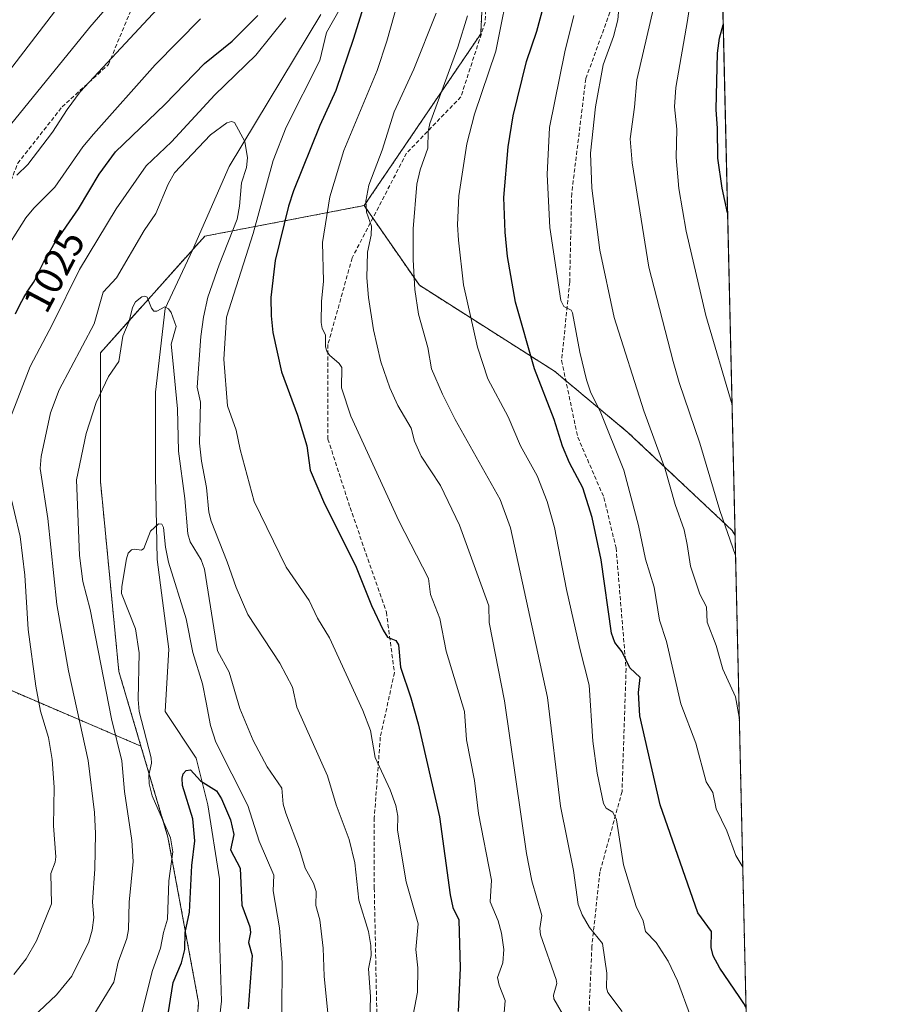
# Model space of a CAD drawing. Units: metres. Extents: x 654580 to 658030, y 4757935 to 4760326.
# Drawn here: x 657813 to 658030, y 4759629 to 4759873 of the extents above; entities that cross this region are included whole.
import ezdxf
from ezdxf.enums import TextEntityAlignment as Align

# ---------------------------------------------------------------- set-up
doc = ezdxf.new("R2010")
doc.units = ezdxf.units.M
doc.header["$MEASUREMENT"] = 0
doc.linetypes.add('TRAZOS', pattern=[0.75, 0.5, -0.25])
doc.linetypes.add('TRAZOSX2', pattern=[1.5, 1, -0.5])
for name, color, linetype, lineweight in [('Arbolado forestal', 92, 'TRAZOS', 0), ('Arbolado forestal CxS', 92, 'Continuous', 0), ('Comarca CxS', 133, 'Continuous', 0), ('Comunidad Autónoma CxS', 142, 'Continuous', 0), ('Corriente natural lineal', 142, 'Continuous', 13), ('Curva de nivel maestra', 36, 'Continuous', 30), ('Curva de nivel normal', 36, 'Continuous', 0), ('Espacio natural protegido CxS', 2, 'Continuous', 0), ('Municipio CxS', 142, 'Continuous', 0), ('Provincia CxS', 1, 'Continuous', 0), ('Rótulo de curva de nivel directora', 19, 'Continuous', 0), ('Senda', 19, 'TRAZOSX2', 0)]:
    doc.layers.add(name, color=color, linetype=linetype, lineweight=lineweight)
doc.styles.add('Arial', font='txt', dxfattribs={"height": 0.2})

# ---------------------------------------------------------------- blocks, each defined once
blk = doc.blocks.new('*U152')
at = {"layer": 'Arbolado forestal CxS', "color": 92, "linetype": 'Continuous', "lineweight": 0}
blk.add_polyline3d([(657928.63, 4759902.99, 1040.45), (657927.11, 4759869.5, 1042.26), (657898.18, 4759826.87, 1034.26), (657858.59, 4759819.25, 1012), (657832.71, 4759790.33, 1012.07), (657832.71, 4759758.35, 1007.94), (657837.28, 4759711.16, 1008.46), (657842.77, 4759692.63, 1006.59), (657804.39, 4759709.08, 1027.11), (657776.96, 4759735.21, 1041.74), (657762.59, 4759766.56, 1049.33), (657749.53, 4759808.37, 1059.29), (657749.53, 4759846.25, 1065.89), (657737.77, 4759885.44, 1079.24)], dxfattribs=at)
blk = doc.blocks.new('*U153')
at = {"layer": 'Arbolado forestal CxS', "color": 92, "linetype": 'Continuous', "lineweight": 0}
blk.add_polyline3d([(657981.45, 4760124.64, 1083.41), (657990.22, 4759744.94, 1065.53), (657989.53, 4759746.17, 1065.42), (657963.65, 4759770.53, 1057), (657945.38, 4759785.76, 1052.04), (657911.88, 4759807.07, 1040.64), (657898.18, 4759826.87, 1034.26), (657927.11, 4759869.5, 1042.26), (657928.63, 4759902.99, 1040.45), (657928.63, 4759936.49, 1044.18), (657931.68, 4759965.41, 1049.9), (657924, 4760024.87, 1061.58), (657927.02, 4760038.88, 1065.72), (657931.28, 4760054.8, 1069.16), (657945.71, 4760070.84, 1075.58), (657970.32, 4760084.45, 1085.61), (657975.11, 4760110.54, 1083.35), (657981.45, 4760124.64, 1083.41)], close=True, dxfattribs=at)
blk = doc.blocks.new('*U157')
at = {"layer": 'Curva de nivel normal', "color": 36, "linetype": 'Continuous', "lineweight": 0}
for points in [[(657811.94, 4759834.39, 1035), (657814.68, 4759837.1, 1035), (657820.77, 4759845.12, 1035), (657824.42, 4759850.76, 1035), (657827.71, 4759855.08, 1035), (657860.24, 4759890.17, 1035)], [(657916.01, 4759874.61, 1035), (657910.49, 4759860.72, 1035), (657905.59, 4759850.17, 1035), (657902.64, 4759840.61, 1035), (657899.33, 4759831.89, 1035), (657898.62, 4759827.97, 1035), (657898.73, 4759825.23, 1035), (657900.01, 4759821.78, 1035), (657899.92, 4759819.48, 1035), (657899.03, 4759815.27, 1035), (657898.84, 4759808.96, 1035), (657899.24, 4759804, 1035), (657900.48, 4759796.03, 1035), (657902.33, 4759788.05, 1035), (657904.54, 4759781.62, 1035), (657906.54, 4759777.19, 1035), (657909.8, 4759771.59, 1035), (657910.68, 4759768.35, 1035), (657912.34, 4759764.66, 1035), (657917.09, 4759757.38, 1035), (657921.86, 4759747.5, 1035), (657929.13, 4759727.43, 1035), (657929.18, 4759723.34, 1035), (657932.96, 4759703.86, 1035), (657938.43, 4759666, 1035), (657939.8, 4759659.16, 1035), (657942.25, 4759650.58, 1035), (657941.79, 4759647.36, 1035), (657941.95, 4759645.75, 1035), (657945.84, 4759634.64, 1035), (657946, 4759633.7, 1035), (657945.69, 4759632.55, 1035), (657945.2, 4759630.77, 1035), (657945.28, 4759629.92, 1035), (657948.27, 4759624.61, 1035)]]:
    blk.add_polyline3d(points, dxfattribs=at)
blk = doc.blocks.new('*U158')
at = {"layer": 'Curva de nivel normal', "color": 36, "linetype": 'Continuous', "lineweight": 0}
for points in [[(657809.32, 4759845.57, 1040), (657830.1, 4759871.16, 1040), (657849.41, 4759893.58, 1040)], [(657923.85, 4759873.94, 1040), (657921.44, 4759866.22, 1040), (657914.46, 4759847.26, 1040), (657914.03, 4759845.22, 1040), (657914.01, 4759841.12, 1040), (657912.09, 4759835.74, 1040), (657911.27, 4759832.21, 1040), (657910.33, 4759821.1, 1040), (657910.31, 4759813.39, 1040), (657910.74, 4759805.99, 1040), (657911.68, 4759799.86, 1040), (657913.94, 4759791.6, 1040), (657914.92, 4759786.35, 1040), (657917.61, 4759780, 1040), (657920.72, 4759773.74, 1040), (657931.89, 4759753.89, 1040), (657934.46, 4759746.8, 1040), (657943.69, 4759704.72, 1040), (657946.91, 4759677.75, 1040), (657950.16, 4759661.75, 1040), (657951.28, 4759653.34, 1040), (657952.3, 4759650.78, 1040), (657954.1, 4759647.63, 1040), (657957.33, 4759643.66, 1040), (657958.36, 4759636.28, 1040), (657958.31, 4759632.64, 1040), (657958.62, 4759631.48, 1040), (657962.19, 4759626.72, 1040)]]:
    blk.add_polyline3d(points, dxfattribs=at)
blk = doc.blocks.new('*U165')
at = {"layer": 'Curva de nivel normal', "color": 36, "linetype": 'Continuous', "lineweight": 0}
blk.add_polyline3d([(657970.81, 4759879.55, 1065), (657965.87, 4759858.09, 1065), (657965.3, 4759851.34, 1065), (657964.17, 4759843.43, 1065), (657964.65, 4759837.44, 1065), (657968.82, 4759811.55, 1065), (657974.9, 4759788.18, 1065), (657976.34, 4759782.95, 1065), (657981.49, 4759767.83, 1065), (657986.48, 4759751.15, 1065), (657990.34, 4759739.94, 1065)], dxfattribs=at)
blk = doc.blocks.new('*U174')
at = {"layer": 'Curva de nivel normal', "color": 36, "linetype": 'Continuous', "lineweight": 0}
blk.add_polyline3d([(657877.74, 4759626.03, 1005), (657877.85, 4759638.92, 1005), (657877.14, 4759647.48, 1005), (657875.55, 4759656.73, 1005), (657875.71, 4759660.59, 1005), (657872.08, 4759669.04, 1005), (657869.28, 4759677.86, 1005), (657861.37, 4759693.6, 1005), (657860.06, 4759697.75, 1005), (657858.98, 4759703.43, 1005), (657858.07, 4759708.08, 1005), (657855.66, 4759715.85, 1005), (657854.01, 4759724.22, 1005), (657849.6, 4759738.32, 1005), (657848.84, 4759742.04, 1005), (657848.34, 4759746.89, 1005), (657847.97, 4759747.79, 1005), (657847.09, 4759747.83, 1005), (657845.15, 4759745.99, 1005), (657843.47, 4759741.68, 1005), (657842.86, 4759741.31, 1005), (657841.09, 4759741.57, 1005), (657840.39, 4759741.34, 1005), (657839.6, 4759740.54, 1005), (657839.14, 4759739.17, 1005), (657837.99, 4759732.28, 1005), (657837.97, 4759730.57, 1005), (657841.42, 4759721.79, 1005), (657842.32, 4759715.81, 1005), (657842.07, 4759704.19, 1005), (657842.33, 4759701.21, 1005), (657845.32, 4759689.7, 1005), (657845.4, 4759688.44, 1005), (657844.72, 4759685.39, 1005), (657844.77, 4759683.29, 1005), (657845.56, 4759680.27, 1005), (657850.13, 4759669.88, 1005), (657850.67, 4759666.37, 1005), (657849.66, 4759659.18, 1005), (657849.38, 4759649.63, 1005), (657848.37, 4759646.37, 1005), (657847.65, 4759642.49, 1005), (657845.64, 4759636.94, 1005), (657842.45, 4759624.42, 1005)], dxfattribs=at)
blk = doc.blocks.new('*U175')
at = {"layer": 'Curva de nivel normal', "color": 36, "linetype": 'Continuous', "lineweight": 0}
blk.add_polyline3d([(657950.21, 4759874.03, 1055), (657947.95, 4759865.04, 1055), (657944.18, 4759846.24, 1055), (657943.56, 4759834.59, 1055), (657944.22, 4759821.45, 1055), (657947.01, 4759803.29, 1055), (657947.74, 4759801.83, 1055), (657949.51, 4759800.89, 1055), (657949.87, 4759800.25, 1055), (657951.67, 4759790.49, 1055), (657953.39, 4759783.57, 1055), (657954.47, 4759780.37, 1055), (657956.72, 4759775.83, 1055), (657962.59, 4759761.17, 1055), (657966.24, 4759747.41, 1055), (657968, 4759739.05, 1055), (657970.15, 4759732.08, 1055), (657971.49, 4759723.9, 1055), (657973.18, 4759718.61, 1055), (657976.75, 4759703.11, 1055), (657980.53, 4759693.35, 1055), (657983.04, 4759683.77, 1055), (657984.72, 4759681.12, 1055), (657985.58, 4759677.09, 1055), (657988.18, 4759671.61, 1055), (657990.43, 4759665.47, 1055), (657992.13, 4759662.55, 1055)], dxfattribs=at)
blk = doc.blocks.new('*U179')
at = {"layer": 'Curva de nivel normal', "color": 36, "linetype": 'Continuous', "lineweight": 0}
for points in [[(657932.76, 4759624.42, 1030), (657933.18, 4759629.49, 1030), (657931.65, 4759633.24, 1030), (657931.27, 4759635.14, 1030), (657932.61, 4759638.79, 1030), (657932.84, 4759642.17, 1030), (657932.28, 4759646.21, 1030), (657931.46, 4759649.26, 1030), (657929.44, 4759653.95, 1030), (657929.77, 4759659.36, 1030), (657926.54, 4759675.91, 1030), (657925.52, 4759684.06, 1030), (657923.53, 4759694.16, 1030), (657923.11, 4759701.27, 1030), (657918.56, 4759716.25, 1030), (657916.92, 4759724.3, 1030), (657914.63, 4759730.27, 1030), (657914.12, 4759734.25, 1030), (657906.76, 4759748.56, 1030), (657894.88, 4759774.57, 1030), (657892.58, 4759781.64, 1030), (657892.6, 4759786.62, 1030), (657891.98, 4759787.66, 1030), (657889.58, 4759789.73, 1030), (657888.89, 4759790.71, 1030), (657888.56, 4759791.81, 1030), (657888.53, 4759794.77, 1030), (657887.77, 4759796.35, 1030), (657887.52, 4759797.82, 1030), (657887.54, 4759803.08, 1030), (657888.06, 4759808.12, 1030), (657887.82, 4759817.71, 1030), (657889.62, 4759829.02, 1030), (657893.16, 4759840.52, 1030), (657901.38, 4759860.38, 1030), (657903.82, 4759867.71, 1030), (657907.64, 4759881.3, 1030)], [(657857.54, 4759873.23, 1030), (657846.31, 4759861.81, 1030), (657830.95, 4759844.62, 1030), (657828.35, 4759841.47, 1030), (657821.41, 4759831.44, 1030), (657816.15, 4759826.19, 1030), (657814.21, 4759823.85, 1030), (657807.83, 4759813.75, 1030)]]:
    blk.add_polyline3d(points, dxfattribs=at)
blk = doc.blocks.new('*U181')
at = {"layer": 'Curva de nivel normal', "color": 36, "linetype": 'Continuous', "lineweight": 0}
blk.add_polyline3d([(657899.39, 4759618, 1015), (657899.77, 4759630.5, 1015), (657899.26, 4759637.32, 1015), (657899.9, 4759640.67, 1015), (657899.84, 4759643.13, 1015), (657899.23, 4759646.62, 1015), (657896.83, 4759654.39, 1015), (657895.86, 4759663.67, 1015), (657894.44, 4759669.48, 1015), (657891.22, 4759678.04, 1015), (657889.05, 4759685.26, 1015), (657881.48, 4759702.27, 1015), (657880.42, 4759707.31, 1015), (657877.24, 4759713.2, 1015), (657869.29, 4759725.29, 1015), (657866.38, 4759732.02, 1015), (657864.2, 4759738.43, 1015), (657860.18, 4759748.53, 1015), (657859.65, 4759750.73, 1015), (657859.07, 4759756.87, 1015), (657857.82, 4759763.42, 1015), (657857.32, 4759767.88, 1015), (657857.51, 4759778.07, 1015), (657856.69, 4759781.76, 1015), (657857.6, 4759794.34, 1015), (657858.26, 4759799.12, 1015), (657859.4, 4759804.14, 1015), (657862.14, 4759812.14, 1015), (657866.61, 4759823.52, 1015), (657867.2, 4759826.68, 1015), (657867.7, 4759832.52, 1015), (657868.96, 4759836.31, 1015), (657869.18, 4759838.74, 1015), (657868.56, 4759842.74, 1015), (657865.97, 4759847.51, 1015), (657865.2, 4759847.72, 1015), (657864.12, 4759847.4, 1015), (657860.06, 4759844.46, 1015), (657851.09, 4759834.96, 1015), (657849.55, 4759832.14, 1015), (657846.43, 4759824.88, 1015), (657843.56, 4759820.65, 1015), (657836.68, 4759808.91, 1015), (657833.42, 4759805.36, 1015), (657831.13, 4759797.53, 1015), (657822.48, 4759781.11, 1015), (657820.31, 4759775.4, 1015), (657818, 4759764.52, 1015), (657817.77, 4759761.55, 1015), (657819.62, 4759749.19, 1015), (657821.88, 4759727.81, 1015), (657824.75, 4759711.34, 1015), (657829.68, 4759689.09, 1015), (657831.26, 4759676.15, 1015), (657831.47, 4759670.9, 1015), (657831.33, 4759662.13, 1015), (657830.76, 4759653.85, 1015), (657831.03, 4759650.08, 1015), (657830.64, 4759646.97, 1015), (657829.86, 4759644.01, 1015), (657825.58, 4759635.55, 1015), (657821.8, 4759630.89, 1015), (657816.03, 4759625.42, 1015)], dxfattribs=at)
blk = doc.blocks.new('*U187')
at = {"layer": 'Curva de nivel normal', "color": 36, "linetype": 'Continuous', "lineweight": 0}
for points in [[(657809.9, 4759860.05, 1045), (657838.68, 4759897.76, 1045)], [(657934.56, 4759883.84, 1045), (657930.84, 4759865.18, 1045), (657925.52, 4759849.6, 1045), (657923.67, 4759842.22, 1045), (657921.63, 4759829.32, 1045), (657921.35, 4759822.05, 1045), (657921.59, 4759818.29, 1045), (657922.85, 4759807.22, 1045), (657926.33, 4759791.67, 1045), (657928.89, 4759783.87, 1045), (657933.92, 4759774.4, 1045), (657936.98, 4759767.22, 1045), (657941.07, 4759759.72, 1045), (657943.6, 4759753.41, 1045), (657945.39, 4759746.94, 1045), (657948.39, 4759731.56, 1045), (657951.66, 4759716.85, 1045), (657954.03, 4759707.77, 1045), (657954.95, 4759693.89, 1045), (657955.99, 4759685.92, 1045), (657957.54, 4759678.4, 1045), (657958.2, 4759677.21, 1045), (657959.93, 4759676.2, 1045), (657960.8, 4759674.36, 1045), (657962.53, 4759663.19, 1045), (657965.65, 4759652.83, 1045), (657967.38, 4759649.23, 1045), (657968, 4759646.58, 1045), (657970.68, 4759643.86, 1045), (657973.61, 4759639.24, 1045), (657975.93, 4759634.31, 1045), (657979.18, 4759625.58, 1045)]]:
    blk.add_polyline3d(points, dxfattribs=at)
blk = doc.blocks.new('*U192')
at = {"layer": 'Curva de nivel normal', "color": 36, "linetype": 'Continuous', "lineweight": 0}
blk.add_polyline3d([(657889.14, 4759626.31, 1010), (657888.2, 4759635.53, 1010), (657887.96, 4759642.47, 1010), (657887.14, 4759649.46, 1010), (657886.14, 4759653.09, 1010), (657886.28, 4759656.53, 1010), (657885.61, 4759658.61, 1010), (657883.52, 4759662.34, 1010), (657882.14, 4759667.04, 1010), (657878.69, 4759675.95, 1010), (657878.07, 4759678.22, 1010), (657877.77, 4759682.23, 1010), (657874.13, 4759687.53, 1010), (657870.58, 4759694.06, 1010), (657867.3, 4759701.98, 1010), (657864.69, 4759711.02, 1010), (657861.78, 4759716.27, 1010), (657858.57, 4759736.58, 1010), (657857.7, 4759738.93, 1010), (657854.98, 4759743.36, 1010), (657854.43, 4759745.38, 1010), (657853.63, 4759754.16, 1010), (657852.07, 4759765.85, 1010), (657851.86, 4759776.43, 1010), (657850.67, 4759788.4, 1010), (657850.29, 4759792.41, 1010), (657851.54, 4759796.81, 1010), (657850.24, 4759800.32, 1010), (657849.63, 4759801.26, 1010), (657848.69, 4759801.74, 1010), (657846.67, 4759800.64, 1010), (657845.97, 4759800.63, 1010), (657845.37, 4759801.35, 1010), (657844.29, 4759804.09, 1010), (657843.71, 4759804.37, 1010), (657842.95, 4759804.17, 1010), (657841.43, 4759802.94, 1010), (657840.64, 4759801.59, 1010), (657839.82, 4759798.18, 1010), (657838.27, 4759794.4, 1010), (657837.25, 4759788.11, 1010), (657834.68, 4759784.45, 1010), (657831.66, 4759777.97, 1010), (657829.15, 4759770.26, 1010), (657826.78, 4759758.74, 1010), (657827.47, 4759740.01, 1010), (657828.3, 4759733.5, 1010), (657830.19, 4759726.55, 1010), (657835.45, 4759699.4, 1010), (657838.06, 4759688.96, 1010), (657838.66, 4759681.39, 1010), (657840.54, 4759669.22, 1010), (657840.81, 4759663.98, 1010), (657839.81, 4759653.87, 1010), (657839.67, 4759647.11, 1010), (657839.27, 4759644.84, 1010), (657837.14, 4759638.98, 1010), (657836.05, 4759633.98, 1010), (657830.12, 4759624.42, 1010)], dxfattribs=at)
blk = doc.blocks.new('*U200')
at = {"layer": 'Curva de nivel normal', "color": 36, "linetype": 'Continuous', "lineweight": 0}
blk.add_polyline3d([(657981.69, 4759894.8, 1070), (657978.44, 4759872.82, 1070), (657975.5, 4759856.21, 1070), (657975.21, 4759851.37, 1070), (657975.77, 4759845.85, 1070), (657975.57, 4759838.82, 1070), (657976.25, 4759831.12, 1070), (657978.08, 4759820.48, 1070), (657983, 4759799.54, 1070), (657989.47, 4759777.4, 1070)], dxfattribs=at)
blk = doc.blocks.new('*U203')
at = {"layer": 'Curva de nivel normal', "color": 36, "linetype": 'Continuous', "lineweight": 0}
blk.add_polyline3d([(657961.57, 4759877.96, 1060), (657961.13, 4759873.01, 1060), (657960.02, 4759868.85, 1060), (657957.47, 4759861.81, 1060), (657955.56, 4759851.37, 1060), (657954.32, 4759839.89, 1060), (657954.66, 4759831.17, 1060), (657956.68, 4759815.82, 1060), (657960.2, 4759799.11, 1060), (657967.55, 4759775.88, 1060), (657972.85, 4759761.41, 1060), (657975.36, 4759752.62, 1060), (657977.57, 4759746.38, 1060), (657978.34, 4759742.73, 1060), (657979.15, 4759737.3, 1060), (657981.52, 4759730.39, 1060), (657983.13, 4759727.19, 1060), (657983.33, 4759723.38, 1060), (657985.58, 4759717.66, 1060), (657987.18, 4759711.74, 1060), (657990.36, 4759704.9, 1060), (657991.27, 4759699.85, 1060)], dxfattribs=at)
blk = doc.blocks.new('*U228')
at = {"layer": 'Curva de nivel maestra', "color": 36, "linetype": 'Continuous', "lineweight": 30}
blk.add_polyline3d([(657988.37, 4759825.05, 1075), (657988.37, 4759825.07, 1075), (657986.99, 4759831.16, 1075), (657985.92, 4759838.64, 1075), (657985.91, 4759846.03, 1075), (657985.56, 4759850.68, 1075), (657985.88, 4759864.73, 1075), (657986.38, 4759868.46, 1075), (657987.29, 4759871.76, 1075), (657987.29, 4759871.78, 1075)], dxfattribs=at)
blk = doc.blocks.new('*U232')
at = {"layer": 'Curva de nivel maestra', "color": 36, "linetype": 'Continuous', "lineweight": 30}
for points in [[(657811.65, 4759800.02, 1025), (657812.73, 4759802.21, 1025), (657813.68, 4759804.01, 1025), (657814.17, 4759804.89, 1025), (657814.46, 4759805.37, 1025), (657814.99, 4759806.18, 1025), (657816.11, 4759807.78, 1025), (657816.46, 4759808.35, 1025), (657816.63, 4759808.65, 1025), (657817.1, 4759809.65, 1025), (657817.72, 4759811.07, 1025), (657818.04, 4759811.76, 1025), (657818.55, 4759812.7, 1025), (657819.54, 4759814.36, 1025), (657821.16, 4759817.19, 1025), (657827.27, 4759826.06, 1025), (657832.42, 4759834.63, 1025), (657836.47, 4759840.18, 1025), (657848.67, 4759851.95, 1025), (657858.53, 4759862.14, 1025), (657865.4, 4759867.69, 1025), (657871.79, 4759874.04, 1025)], [(657902.9, 4759892.02, 1025), (657895.54, 4759868.33, 1025), (657891.17, 4759855.47, 1025), (657887.2, 4759846.76, 1025), (657880.61, 4759830.49, 1025), (657879.37, 4759826.72, 1025), (657876.05, 4759813.21, 1025), (657875.02, 4759804.04, 1025), (657875.07, 4759799.5, 1025), (657875.5, 4759795.34, 1025), (657877.69, 4759785.6, 1025), (657881.65, 4759774.84, 1025), (657883.97, 4759767.18, 1025), (657884.8, 4759761.18, 1025), (657888.32, 4759752.78, 1025), (657896.03, 4759737.46, 1025), (657899.97, 4759727.54, 1025), (657902.86, 4759721.4, 1025), (657903.96, 4759719.7, 1025), (657906.01, 4759718.85, 1025), (657906.67, 4759717.81, 1025), (657907.18, 4759712.22, 1025), (657909.74, 4759704.66, 1025), (657911.55, 4759698.13, 1025), (657916.88, 4759675.05, 1025), (657919.52, 4759655.68, 1025), (657920.18, 4759652.57, 1025), (657921.64, 4759649.47, 1025), (657922.02, 4759637.51, 1025), (657921.54, 4759626.76, 1025)]]:
    blk.add_polyline3d(points, dxfattribs=at)
blk = doc.blocks.new('*U235')
at = {"layer": 'Curva de nivel maestra', "color": 36, "linetype": 'Continuous', "lineweight": 30}
blk.add_polyline3d([(657849.17, 4759624.12, 1000), (657850.74, 4759633.91, 1000), (657852.86, 4759638.79, 1000), (657853.67, 4759642.17, 1000), (657853.75, 4759646.38, 1000), (657854.78, 4759651.44, 1000), (657855.39, 4759662.97, 1000), (657856.14, 4759669.09, 1000), (657855.66, 4759674.54, 1000), (657853.07, 4759682.82, 1000), (657852.96, 4759684.68, 1000), (657853.25, 4759685.75, 1000), (657853.98, 4759686.6, 1000), (657855.1, 4759686.74, 1000), (657857.57, 4759684.01, 1000), (657861.51, 4759681.56, 1000), (657862.78, 4759679.51, 1000), (657865.03, 4759674.37, 1000), (657865.85, 4759670.68, 1000), (657865.01, 4759666.88, 1000), (657867.35, 4759662.3, 1000), (657867.82, 4759653.12, 1000), (657869.81, 4759647.77, 1000), (657869.92, 4759646.33, 1000), (657869.45, 4759643.89, 1000), (657870.36, 4759640.65, 1000), (657869.39, 4759627.38, 1000)], dxfattribs=at)
blk = doc.blocks.new('*U237')
at = {"layer": 'Curva de nivel maestra', "color": 36, "linetype": 'Continuous', "lineweight": 30}
blk.add_polyline3d([(657992.93, 4759627.83, 1050), (657992.37, 4759628.72, 1050), (657991.27, 4759630.42, 1050), (657986.47, 4759637.48, 1050), (657984.81, 4759640.56, 1050), (657984.33, 4759642.63, 1050), (657984.36, 4759646.64, 1050), (657980.96, 4759651.26, 1050), (657971.68, 4759678.07, 1050), (657966.6, 4759700.16, 1050), (657966.3, 4759705.95, 1050), (657966.65, 4759709.71, 1050), (657964.07, 4759712.06, 1050), (657962.23, 4759716.06, 1050), (657960.41, 4759718.4, 1050), (657959.58, 4759720.66, 1050), (657956.97, 4759738.93, 1050), (657954.8, 4759749.44, 1050), (657952.44, 4759756.75, 1050), (657949.17, 4759763.01, 1050), (657947.39, 4759767.13, 1050), (657945.34, 4759773.75, 1050), (657940.47, 4759786.31, 1050), (657935.73, 4759802.86, 1050), (657933.76, 4759814.25, 1050), (657933.14, 4759820.27, 1050), (657932.86, 4759828.86, 1050), (657933.93, 4759841.45, 1050), (657935.16, 4759849.11, 1050), (657938.43, 4759862.6, 1050), (657941.05, 4759870.14, 1050), (657942.9, 4759877.18, 1050)], dxfattribs=at)

msp = doc.modelspace()

# ---------------------------------------------------------------- linework, layer by layer
at = {"layer": 'Arbolado forestal', "color": 92, "linetype": 'TRAZOS', "lineweight": 0}
for points in [[(657898.18, 4759826.87, 1034.26), (657927.11, 4759869.5, 1042.26), (657928.63, 4759902.99, 1040.45), (657928.63, 4759912.51, 1040.86), (657928.63, 4759936.49, 1044.18), (657931.68, 4759965.41, 1049.9), (657925.63, 4760012.25, 1059.08), (657924, 4760024.87, 1061.58), (657927.02, 4760038.88, 1065.72), (657931.28, 4760054.8, 1069.16), (657945.71, 4760070.84, 1075.58), (657970.32, 4760084.45, 1085.61), (657975.11, 4760110.54, 1083.35), (657981.45, 4760124.64, 1083.41)], [(657898.18, 4759826.87, 1034.26), (657927.11, 4759869.5, 1042.26), (657928.63, 4759902.99, 1040.45), (657928.63, 4759912.51, 1040.86), (657928.63, 4759936.49, 1044.18), (657931.68, 4759965.41, 1049.9), (657925.63, 4760012.25, 1059.08), (657924, 4760024.87, 1061.58), (657927.02, 4760038.88, 1065.72), (657931.28, 4760054.8, 1069.16), (657945.71, 4760070.84, 1075.58), (657970.32, 4760084.45, 1085.61), (657975.11, 4760110.54, 1083.35), (657981.45, 4760124.64, 1083.41)], [(657981.45, 4760124.64, 1083.41), (657984.11, 4760009.62, 1083.31), (657990.22, 4759744.94, 1065.53)], [(657739.61, 4759908.4, 1087.27), (657737.77, 4759885.44, 1079.24), (657740.7, 4759875.67, 1077.31), (657749.53, 4759846.25, 1065.89), (657749.53, 4759808.37, 1059.29), (657762.59, 4759766.56, 1049.33), (657776.96, 4759735.21, 1041.74), (657804.39, 4759709.08, 1027.11), (657807.29, 4759707.84, 1025.29), (657842.77, 4759692.63, 1006.59)], [(657739.61, 4759908.4, 1087.27), (657737.77, 4759885.44, 1079.24), (657740.7, 4759875.67, 1077.31), (657749.53, 4759846.25, 1065.89), (657749.53, 4759808.37, 1059.29), (657762.59, 4759766.56, 1049.33), (657776.96, 4759735.21, 1041.74), (657804.39, 4759709.08, 1027.11), (657807.29, 4759707.84, 1025.29), (657842.77, 4759692.63, 1006.59)], [(657898.18, 4759826.87, 1034.26), (657858.59, 4759819.25, 1012), (657855.53, 4759815.83, 1011.27), (657832.71, 4759790.33, 1012.07), (657832.71, 4759758.35, 1007.94), (657837.28, 4759711.16, 1008.46), (657842.77, 4759692.63, 1006.59)], [(657990.22, 4759744.94, 1065.53), (657989.53, 4759746.17, 1065.42), (657963.65, 4759770.53, 1057), (657948.23, 4759783.38, 1052.66), (657945.38, 4759785.76, 1052.04), (657911.88, 4759807.07, 1040.64), (657900.32, 4759823.77, 1035), (657898.18, 4759826.87, 1034.26)], [(657990.22, 4759744.94, 1065.53), (657989.53, 4759746.17, 1065.42), (657963.65, 4759770.53, 1057), (657948.23, 4759783.38, 1052.66), (657945.38, 4759785.76, 1052.04), (657911.88, 4759807.07, 1040.64), (657900.32, 4759823.77, 1035), (657898.18, 4759826.87, 1034.26)], [(657990.22, 4759744.94, 1065.53), (657993.05, 4759622.67, 1048.43), (657993.25, 4759613.97, 1047.48), (657993.29, 4759612.32, 1047.12), (657993.32, 4759611.11, 1046.82), (657993.51, 4759602.75, 1043.56), (657996.08, 4759491.52, 992.72), (657996.11, 4759490.05, 992.73)], [(657842.77, 4759692.63, 1006.59), (657849.46, 4759670.05, 1005.34), (657857.07, 4759628.94, 995.96), (657854.88, 4759599.34, 992.14), (657854.02, 4759587.83, 991.56), (657852.17, 4759587.57, 991.08), (657825.82, 4759583.89, 999.76)], [(657842.77, 4759692.63, 1006.59), (657849.46, 4759670.05, 1005.34), (657857.07, 4759628.94, 995.96), (657854.88, 4759599.34, 992.14), (657854.02, 4759587.83, 991.56), (657852.17, 4759587.57, 991.08), (657825.82, 4759583.89, 999.76)]]:
    msp.add_polyline3d(points, dxfattribs=at)
at = {"layer": 'Arbolado forestal CxS', "color": 92, "linetype": 'Continuous', "lineweight": 0}
for points in [[(657737.77, 4759885.44, 1079.24), (657749.53, 4759846.25, 1065.89), (657749.53, 4759808.37, 1059.29), (657762.59, 4759766.56, 1049.33), (657776.96, 4759735.21, 1041.74), (657804.39, 4759709.08, 1027.11), (657842.77, 4759692.63, 1006.59), (657849.46, 4759670.05, 1005.34), (657857.07, 4759628.94, 995.96), (657854.02, 4759587.83, 991.56)], [(657854.02, 4759587.83, 991.56), (657857.07, 4759628.94, 995.96), (657849.46, 4759670.05, 1005.34), (657842.77, 4759692.63, 1006.59), (657837.28, 4759711.16, 1008.46), (657832.71, 4759758.35, 1007.94), (657832.71, 4759790.33, 1012.07), (657858.59, 4759819.25, 1012), (657898.18, 4759826.87, 1034.26), (657911.88, 4759807.07, 1040.64), (657945.38, 4759785.76, 1052.04), (657963.65, 4759770.53, 1057), (657989.53, 4759746.17, 1065.42), (657990.22, 4759744.94, 1065.53), (657990.22, 4759744.94, 1065.53), (657996.11, 4759490.05, 992.73)]]:
    msp.add_polyline3d(points, dxfattribs=at)
at = {"layer": 'Comarca CxS', "color": 133, "linetype": 'Continuous', "lineweight": 0}
msp.add_polyline3d([(658030.25, 4758012.92, 1273.95), (654631.83, 4757935.37, 1420.52), (654579.55, 4760248.73, 1102.52), (657976.79, 4760326.31, 1097.09), (658030.25, 4758012.92, 1273.95)], close=True, dxfattribs=at)
at = {"layer": 'Comunidad Autónoma CxS', "color": 142, "linetype": 'Continuous', "lineweight": 0}
msp.add_polyline3d([(658030.25, 4758012.92, 1273.95), (654631.83, 4757935.37, 1420.52), (654579.55, 4760248.73, 1102.52), (657976.79, 4760326.31, 1097.09), (658030.25, 4758012.92, 1273.95)], close=True, dxfattribs=at)
at = {"layer": 'Corriente natural lineal', "color": 142, "linetype": 'Continuous', "lineweight": 13}
msp.add_polyline3d([(657887.41, 4759874.28, 1018.75), (657864.7, 4759836.58, 1013.59), (657855.52, 4759815.8, 1011.26), (657848.75, 4759801.31, 1009.99), (657846.34, 4759780.53, 1008.11), (657846.34, 4759759.75, 1006.56), (657846.82, 4759738.97, 1004.42), (657849.72, 4759716.74, 1002.8), (657848.75, 4759701.27, 1001.64), (657856.48, 4759689.67, 1000.63), (657859.38, 4759678.07, 999.32), (657862.28, 4759659.71, 998.33), (657862.28, 4759645.21, 997.04), (657862.77, 4759629.26, 995.8), (657860.83, 4759612.83, 993.53)], dxfattribs=at)
at = {"layer": 'Curva de nivel normal', "color": 36, "linetype": 'Continuous', "lineweight": 0}
for points in [[(657909.99, 4759624.14, 1020), (657911.41, 4759631.57, 1020), (657911.49, 4759637.61, 1020), (657911, 4759642.16, 1020), (657911.59, 4759648.52, 1020), (657908.6, 4759658.91, 1020), (657906.47, 4759671.78, 1020), (657906.49, 4759675.22, 1020), (657906.05, 4759677.91, 1020), (657904.6, 4759681.77, 1020), (657900.92, 4759689.77, 1020), (657899.7, 4759696.55, 1020), (657897.86, 4759701.49, 1020), (657889.54, 4759719.56, 1020), (657886.6, 4759724.37, 1020), (657884.51, 4759728.83, 1020), (657878.84, 4759737.05, 1020), (657870.84, 4759753.41, 1020), (657867.35, 4759766.29, 1020), (657866.43, 4759771.11, 1020), (657864.26, 4759777.17, 1020), (657863.32, 4759788.74, 1020), (657863.98, 4759799.19, 1020), (657870.62, 4759819.92, 1020), (657875.55, 4759838.03, 1020), (657878.78, 4759846.3, 1020), (657887.14, 4759862.9, 1020), (657888.84, 4759869.88, 1020), (657892.3, 4759875.95, 1020)], [(657878.76, 4759873.52, 1020), (657871.25, 4759864.24, 1020), (657861.11, 4759854.34, 1020), (657850.33, 4759842.72, 1020), (657844.02, 4759836.75, 1020), (657836.58, 4759826.06, 1020), (657827.49, 4759810.98, 1020), (657820.84, 4759797.38, 1020), (657815.26, 4759786.93, 1020), (657810, 4759773.2, 1020)], [(657809.96, 4759756.64, 1020), (657812.75, 4759744.66, 1020), (657813.97, 4759735.09, 1020), (657814.75, 4759721.57, 1020), (657816.64, 4759707.56, 1020), (657817.84, 4759701.35, 1020), (657819.85, 4759694.78, 1020), (657820.71, 4759689.28, 1020), (657821.24, 4759682.42, 1020), (657821.03, 4759672.88, 1020), (657821.62, 4759665.14, 1020), (657821.5, 4759663.81, 1020), (657820.41, 4759660.99, 1020), (657820.56, 4759653.49, 1020), (657816.87, 4759644.31, 1020), (657814.24, 4759639.78, 1020), (657811.22, 4759635.95, 1020)]]:
    msp.add_polyline3d(points, dxfattribs=at)
at = {"layer": 'Espacio natural protegido CxS', "color": 2, "linetype": 'Continuous', "lineweight": 0}
msp.add_polyline3d([(658030.25, 4758012.92, 1273.95), (654631.83, 4757935.37, 1420.52), (654579.55, 4760248.73, 1102.52), (657976.79, 4760326.31, 1097.09), (658030.25, 4758012.92, 1273.95)], close=True, dxfattribs=at)
msp.add_polyline3d([(658030.25, 4758012.92, 1273.95), (654631.83, 4757935.37, 1420.52), (654579.55, 4760248.73, 1102.52), (657976.79, 4760326.31, 1097.09), (658030.25, 4758012.92, 1273.95)], close=True, dxfattribs=at)
at = {"layer": 'Municipio CxS', "color": 142, "linetype": 'Continuous', "lineweight": 0}
msp.add_polyline3d([(658030.25, 4758012.92, 1273.95), (654631.83, 4757935.37, 1420.52), (654579.55, 4760248.73, 1102.52), (657976.79, 4760326.31, 1097.09), (658030.25, 4758012.92, 1273.95)], close=True, dxfattribs=at)
at = {"layer": 'Provincia CxS', "color": 1, "linetype": 'Continuous', "lineweight": 0}
msp.add_polyline3d([(658030.25, 4758012.92, 1273.95), (654631.83, 4757935.37, 1420.52), (654579.55, 4760248.73, 1102.52), (657976.79, 4760326.31, 1097.09), (658030.25, 4758012.92, 1273.95)], close=True, dxfattribs=at)
at = {"layer": 'Senda', "color": 19, "linetype": 'TRAZOSX2', "lineweight": 0}
for points in [[(657979.68, 4759953.36, 1070.39), (657971.68, 4759970.36, 1068.24), (657960.18, 4759985.36, 1067.12), (657940.18, 4760002.86, 1062.62), (657924.68, 4760012.86, 1058.82), (657914.18, 4760021.86, 1056.91), (657899.68, 4760032.36, 1053.36), (657901.18, 4760017.86, 1051), (657907.18, 4759988.36, 1046.19), (657924.18, 4759937.36, 1042.18), (657930.18, 4759903.86, 1041), (657928.18, 4759872.36, 1042.28), (657922.18, 4759853.86, 1042.33), (657908.68, 4759839.86, 1037.74), (657895.18, 4759813.86, 1033.1), (657889.18, 4759792.36, 1029.68), (657889.18, 4759768.86, 1026.43), (657894.68, 4759751.86, 1026.26), (657903.68, 4759725.86, 1025.31), (657905.68, 4759710.86, 1024.03), (657902.18, 4759694.86, 1020.75), (657900.68, 4759674.86, 1018.03), (657900.68, 4759657.36, 1016.46), (657901.42, 4759620.53, 1015.55)], [(657790.18, 4759622.86, 1016.79), (657802.68, 4759634.86, 1020.89), (657807.68, 4759643.36, 1022.77), (657808.18, 4759670.86, 1025.99), (657807.18, 4759712.36, 1025.13), (657803.18, 4759753.36, 1024.26), (657802.18, 4759784.36, 1026.42), (657806.68, 4759806.36, 1028.78), (657806.18, 4759821.86, 1032.67), (657812.18, 4759837.36, 1035.43), (657823.18, 4759851.36, 1035.86), (657834.68, 4759861.86, 1034.49), (657843.18, 4759882.36, 1038.48), (657848.68, 4759910.36, 1044.12), (657850.68, 4759937.36, 1046.34), (657844.68, 4759964.86, 1050), (657838.18, 4759979.36, 1052.35), (657831.18, 4759978.36, 1054.3), (657828.68, 4759969.36, 1056.01), (657828.68, 4759953.36, 1056.71), (657823.18, 4759929.36, 1057.99), (657808.18, 4759909.86, 1060.94), (657775.18, 4759888.86, 1070.2), (657747.4, 4759877.8, 1076.48)], [(657979.68, 4759953.36, 1070.39), (657980.68, 4759939.36, 1069.82), (657981.18, 4759921.36, 1068.63), (657977.18, 4759902.86, 1066.25), (657967.18, 4759886.36, 1062.2), (657959.18, 4759874.86, 1059.14), (657953.18, 4759858.36, 1058.01), (657949.68, 4759829.86, 1057.14), (657949.18, 4759807.86, 1055.58), (657947.18, 4759788.36, 1053.18), (657951.18, 4759769.36, 1050.69), (657957.68, 4759754.36, 1051.35), (657960.68, 4759741.86, 1050.84), (657963.18, 4759711.86, 1049.99), (657962.18, 4759681.36, 1046.17), (657956.68, 4759661.36, 1042.49), (657954.68, 4759642.86, 1039.21), (657953.68, 4759618.86, 1036.01)]]:
    msp.add_polyline3d(points, dxfattribs=at)

# ---------------------------------------------------------------- block references
at = {"layer": 'Arbolado forestal CxS', "color": 92, "linetype": 'Continuous', "lineweight": 0}
for name in ['*U152', '*U153']:
    msp.add_blockref(name, (0, 0), dxfattribs=at)
at = {"layer": 'Curva de nivel maestra', "color": 36, "linetype": 'Continuous', "lineweight": 30}
for name in ['*U228', '*U237', '*U232', '*U235']:
    msp.add_blockref(name, (0, 0), dxfattribs=at)
at = {"layer": 'Curva de nivel normal', "color": 36, "linetype": 'Continuous', "lineweight": 0}
for name in ['*U200', '*U165', '*U203', '*U175', '*U187', '*U158', '*U157', '*U179', '*U181', '*U192', '*U174']:
    msp.add_blockref(name, (0, 0), dxfattribs=at)

# ---------------------------------------------------------------- texts
at = {"layer": 'Rótulo de curva de nivel directora', "color": 19, "linetype": 'Continuous', "lineweight": 0, "style": 'Arial'}
msp.add_text('1025', height=7, rotation=62.1759, dxfattribs=at).set_placement((657821.16, 4759810.63), align=Align.MIDDLE_CENTER)

doc.saveas('drawing.dxf')
